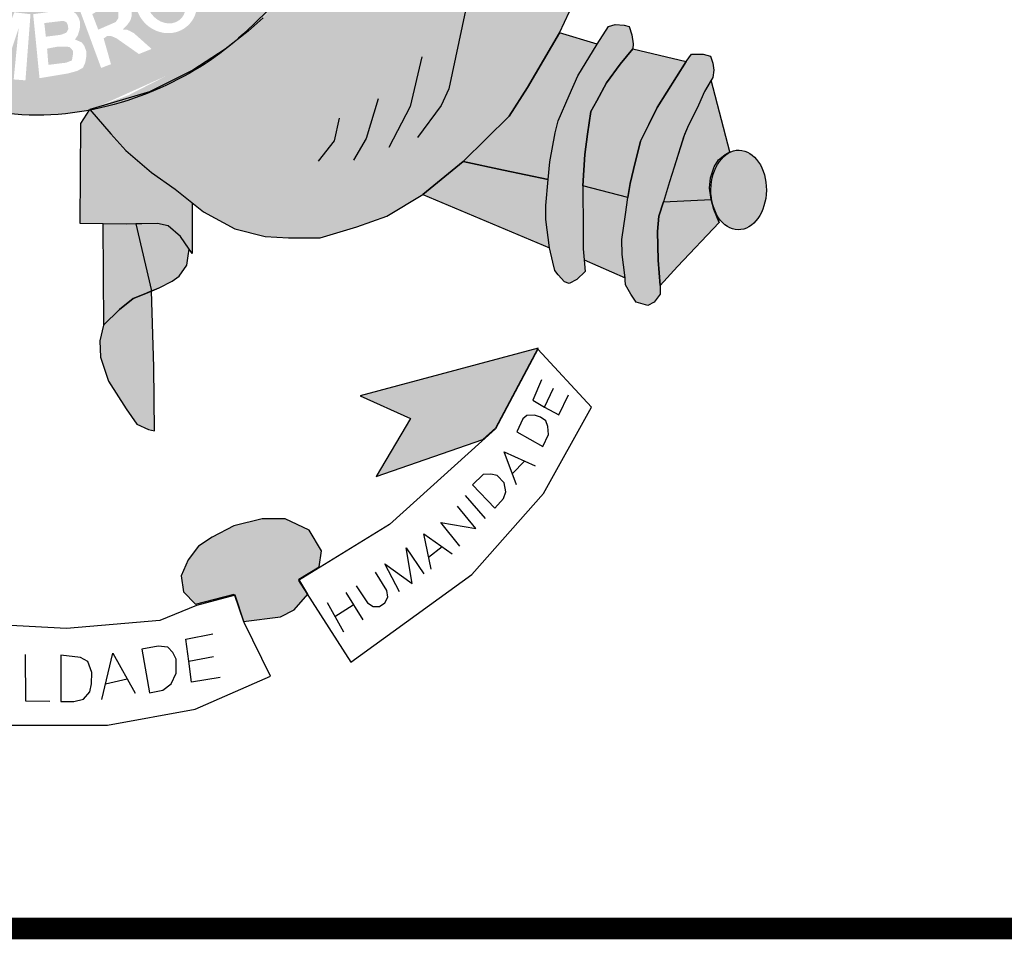
# Model space of a CAD drawing. Extents: x 365 to 1390, y -48 to 546.
# Drawn here: x 1218 to 1232, y 27 to 40 of the extents above; entities that cross this region are included whole.
import ezdxf

# ---------------------------------------------------------------- set-up
doc = ezdxf.new("R2010")
doc.units = 0
doc.header["$MEASUREMENT"] = 0
doc.layers.get('0').update_dxf_attribs({"linetype": 'CONTINUOUS'})
doc.layers.add('A_FORMATO', color=7, linetype='CONTINUOUS')

msp = doc.modelspace()

# ---------------------------------------------------------------- hatches: boundary and pattern name
h = msp.add_hatch(color=130)
edge = h.paths.add_edge_path()
edge.add_spline(control_points=[(1221.147, 39.668), (1221.572, 40.032), (1222.088, 40.598), (1222.499, 41.169)], knot_values=[3.598296, 3.598296, 3.598296, 3.598296, 3.883191, 3.883191, 3.883191, 3.883191], degree=3, periodic=0)
edge.add_line((1222.499, 41.169), (1222.759, 41.598))
edge.add_line((1222.759, 41.598), (1222.943, 41.928))
edge.add_line((1222.943, 41.928), (1223.232, 42.564))
edge.add_line((1223.232, 42.564), (1223.381, 42.958))
edge.add_line((1223.381, 42.958), (1223.56, 43.537))
edge.add_spline(control_points=[(1223.56, 43.537), (1223.593, 43.666), (1223.624, 43.797), (1223.652, 43.929)], knot_values=[4.283444, 4.283444, 4.283444, 4.283444, 4.343899, 4.343899, 4.343899, 4.343899], degree=3, periodic=0)
edge.add_spline(control_points=[(1223.652, 43.929), (1223.731, 44.302), (1223.79, 44.686), (1223.84, 45.185), (1223.85, 45.299), (1223.857, 45.413)], knot_values=[4.343899, 4.343899, 4.343899, 4.343899, 4.515005, 4.515005, 4.565394, 4.565394, 4.565394, 4.565394], degree=3, periodic=0)
edge.add_line((1223.857, 45.413), (1222.297, 45.388))
edge.add_ellipse((1218.234, 46.25), major_axis=(0, 5.723), ratio=0.718075, start_angle=99.9516, end_angle=261.3435, ccw=False)
edge.add_line((1214.186, 45.261), (1212.879, 45.24))
edge.add_line((1212.879, 45.24), (1212.907, 44.905))
edge.add_line((1212.907, 44.905), (1212.969, 44.58))
edge.add_line((1212.969, 44.58), (1213.018, 44.322))
edge.add_line((1213.018, 44.322), (1213.174, 43.602))
edge.add_line((1213.174, 43.602), (1213.255, 43.326))
edge.add_line((1213.255, 43.326), (1213.404, 42.847))
edge.add_spline(control_points=[(1213.404, 42.847), (1213.42, 42.804), (1213.437, 42.761), (1213.506, 42.586), (1213.564, 42.449), (1213.626, 42.31)], knot_values=[2.114335, 2.114335, 2.114335, 2.114335, 2.135568, 2.135568, 2.201411, 2.201411, 2.201411, 2.201411], degree=3, periodic=0)
edge.add_line((1213.626, 42.31), (1213.812, 41.954))
edge.add_line((1213.812, 41.954), (1213.99, 41.615))
edge.add_line((1213.99, 41.615), (1214.383, 40.971))
edge.add_line((1214.383, 40.971), (1214.535, 40.744))
edge.add_line((1214.535, 40.744), (1215.04, 40.18))
edge.add_line((1215.04, 40.18), (1215.272, 39.949))
edge.add_line((1215.272, 39.949), (1215.8, 39.527))
edge.add_line((1215.8, 39.527), (1216.077, 39.331))
edge.add_spline(control_points=[(1216.077, 39.331), (1216.136, 39.296), (1216.195, 39.263), (1216.255, 39.23)], knot_values=[2.758907, 2.758907, 2.758907, 2.758907, 2.788978, 2.788978, 2.788978, 2.788978], degree=3, periodic=0)
edge.add_line((1216.255, 39.23), (1216.679, 39.046))
edge.add_line((1216.679, 39.046), (1216.991, 38.913))
edge.add_line((1216.991, 38.913), (1217.161, 38.842))
edge.add_spline(control_points=[(1217.161, 38.842), (1217.216, 38.825), (1217.271, 38.808), (1217.326, 38.793)], knot_values=[2.933399, 2.933399, 2.933399, 2.933399, 2.958613, 2.958613, 2.958613, 2.958613], degree=3, periodic=0)
edge.add_line((1217.326, 38.793), (1217.604, 38.751))
edge.add_line((1217.604, 38.751), (1217.624, 38.722))
edge.add_spline(control_points=[(1217.624, 38.722), (1217.811, 38.684), (1217.999, 38.658), (1218.504, 38.626), (1218.818, 38.65), (1219.12, 38.707)], knot_values=[3.003593, 3.003593, 3.003593, 3.003593, 3.087343, 3.087343, 3.226371, 3.226371, 3.226371, 3.226371], degree=3, periodic=0)
edge.add_line((1219.12, 38.707), (1219.128, 38.719))
edge.add_line((1219.128, 38.719), (1219.959, 38.965))
edge.add_line((1219.959, 38.965), (1220.558, 39.261))
edge.add_line((1220.558, 39.261), (1220.987, 39.544))
edge.add_spline(control_points=[(1219.136, 38.71), (1219.863, 38.85), (1220.526, 39.179), (1221.044, 39.582), (1221.095, 39.623), (1221.147, 39.668)], knot_values=[3.228761, 3.228761, 3.228761, 3.228761, 3.56323, 3.56323, 3.598296, 3.598296, 3.598296, 3.598296], degree=3, periodic=0)
edge = h.paths.add_edge_path(flags=16)
edge.add_ellipse((1220.189, 40.21), major_axis=(-0.281, 0.345), ratio=0.936784, start_angle=0, end_angle=360)
edge = h.paths.add_edge_path(flags=0)
edge.add_ellipse((1220.187, 40.199), major_axis=(-0.178, 0.246), ratio=0.844299, start_angle=0, end_angle=360)
h.paths.add_polyline_path([(1221.119, 40.341), (1220.512, 40.974), (1220.851, 41.298), (1220.925, 41.325), (1220.987, 41.329), (1221.11, 41.325), (1221.198, 41.307), (1221.286, 41.215), (1221.413, 41.083), (1221.462, 40.943), (1221.444, 40.754), (1221.378, 40.627)], flags=16)
h.paths.add_polyline_path([(1221.15, 40.596), (1220.754, 41.013), (1220.842, 41.114), (1220.895, 41.153), (1220.982, 41.171), (1221.044, 41.167), (1221.097, 41.145), (1221.172, 41.092), (1221.224, 41.035), (1221.264, 40.969), (1221.277, 40.908), (1221.277, 40.82), (1221.264, 40.745)], flags=0)
h.paths.add_polyline_path([(1219.986, 39.557), (1219.81, 39.487), (1219.498, 39.706), (1219.423, 39.737), (1219.371, 39.737), (1219.322, 39.702), (1219.423, 39.346), (1219.287, 39.294), (1218.979, 40.128), (1219.217, 40.224), (1219.393, 40.295), (1219.481, 40.295), (1219.564, 40.286), (1219.643, 40.246), (1219.7, 40.163), (1219.709, 40.101), (1219.709, 40.009), (1219.692, 39.952), (1219.652, 39.895), (1219.586, 39.825), (1219.643, 39.825), (1219.683, 39.807), (1219.74, 39.777)], flags=16)
h.paths.add_polyline_path([(1219.524, 39.983), (1219.489, 39.93), (1219.247, 39.825), (1219.164, 40.04), (1219.296, 40.115), (1219.371, 40.136), (1219.432, 40.136), (1219.507, 40.115), (1219.524, 40.079), (1219.524, 40.04)], flags=0)
h.paths.add_polyline_path([(1221.076, 41.573), (1221.454, 42.121), (1221.568, 42.016), (1221.313, 41.639), (1221.454, 41.538), (1221.691, 41.867), (1221.832, 41.792), (1221.572, 41.419), (1221.753, 41.283), (1222.021, 41.682), (1222.135, 41.603), (1221.766, 41.046)], flags=16)
h.paths.add_polyline_path([(1219.083, 39.521), (1219.053, 39.6), (1219.018, 39.648), (1218.925, 39.688), (1218.965, 39.749), (1218.991, 39.837), (1218.996, 39.925), (1218.978, 39.982), (1218.947, 40.035), (1218.899, 40.079), (1218.842, 40.096), (1218.758, 40.096), (1218.345, 40.039), (1218.433, 39.152), (1218.828, 39.218), (1218.956, 39.253), (1219.035, 39.297), (1219.066, 39.367), (1219.079, 39.433)], flags=17)
h.paths.add_polyline_path([(1218.899, 39.53), (1218.894, 39.464), (1218.881, 39.398), (1218.802, 39.367), (1218.556, 39.337), (1218.538, 39.561), (1218.692, 39.591), (1218.798, 39.591), (1218.85, 39.583)], flags=16)
h.paths.add_polyline_path([(1218.833, 39.833), (1218.806, 39.784), (1218.732, 39.754), (1218.521, 39.727), (1218.499, 39.916), (1218.763, 39.947), (1218.806, 39.929), (1218.824, 39.894)], flags=16)
h.paths.add_polyline_path([(1218.308, 40.039), (1218.238, 39.122), (1218.075, 39.135), (1218.145, 39.85), (1217.917, 39.161), (1217.741, 39.179), (1217.662, 39.894), (1217.591, 39.205), (1217.442, 39.223), (1217.53, 40.149), (1217.785, 40.118), (1217.859, 39.49), (1218.084, 40.065)], flags=16)
h.paths.add_polyline_path([(1221.951, 42.278), (1221.836, 42.348), (1221.832, 42.414), (1221.823, 42.502), (1221.788, 42.577), (1221.731, 42.677), (1221.792, 42.792), (1222.557, 42.388), (1222.509, 42.247), (1221.946, 42.533)], flags=16)
h.paths.add_polyline_path([(1217.489, 40.158), (1217.454, 40.005), (1217.036, 40.136), (1216.983, 39.957), (1217.396, 39.816), (1217.361, 39.684), (1216.939, 39.825), (1216.878, 39.597), (1217.322, 39.452), (1217.282, 39.294), (1216.675, 39.478), (1216.939, 40.365)], flags=16)
h.paths.add_polyline_path([(1222.373, 42.763), (1222.338, 42.806), (1222.311, 42.864), (1222.28, 42.921), (1222.219, 42.907), (1222.17, 42.903), (1222.118, 42.912), (1222.056, 42.938), (1222.003, 42.973), (1221.955, 43.03), (1221.937, 43.087), (1221.929, 43.158), (1221.937, 43.228), (1221.964, 43.303), (1222.008, 43.355), (1222.065, 43.382), (1222.144, 43.399), (1222.197, 43.399), (1222.25, 43.399), (1222.307, 43.382), (1222.351, 43.333), (1222.395, 43.245), (1222.447, 43.263), (1222.505, 43.272), (1222.562, 43.272), (1222.637, 43.272), (1222.702, 43.228), (1222.768, 43.162), (1222.795, 43.114), (1222.804, 43.052), (1222.804, 42.956), (1222.786, 42.894), (1222.742, 42.837), (1222.694, 42.78), (1222.623, 42.736), (1222.544, 42.736), (1222.452, 42.736)], flags=16)
edge = h.paths.add_edge_path(flags=0)
edge.add_ellipse((1222.181, 43.144), major_axis=(-0.0501, -0.098), ratio=0.964263, start_angle=0, end_angle=360)
edge = h.paths.add_edge_path(flags=0)
edge.add_ellipse((1222.522, 43.002), major_axis=(-0.132, 0.068), ratio=0.907573, start_angle=0, end_angle=360)
h.paths.add_polyline_path([(1216.891, 40.379), (1216.803, 40.23), (1216.618, 40.348), (1216.262, 39.69), (1216.135, 39.778), (1216.464, 40.419), (1216.253, 40.581), (1216.328, 40.695)], flags=16)
h.paths.add_polyline_path([(1222.439, 43.612), (1222.368, 43.665), (1222.324, 43.718), (1222.28, 43.801), (1222.272, 43.88), (1222.267, 43.933), (1222.28, 44.012), (1222.324, 44.091), (1222.421, 44.139), (1222.518, 44.152), (1222.575, 44.144), (1222.628, 44.117), (1222.707, 44.034), (1222.79, 44.073), (1222.839, 44.078), (1222.892, 44.078), (1222.975, 44.078), (1223.037, 44.043), (1223.107, 43.959), (1223.142, 43.863), (1223.142, 43.823), (1223.142, 43.744), (1223.116, 43.661), (1223.054, 43.599), (1222.997, 43.551), (1222.914, 43.529), (1222.821, 43.529), (1222.839, 43.7), (1222.887, 43.696), (1222.936, 43.713), (1222.975, 43.74), (1222.984, 43.779), (1222.984, 43.827), (1222.966, 43.871), (1222.918, 43.911), (1222.852, 43.937), (1222.786, 43.933), (1222.742, 43.898), (1222.724, 43.792), (1222.588, 43.814), (1222.584, 43.937), (1222.54, 43.985), (1222.487, 43.994), (1222.417, 43.968), (1222.39, 43.928), (1222.39, 43.871), (1222.412, 43.823), (1222.461, 43.797)], flags=16)
h.paths.add_polyline_path([(1216.261, 40.744), (1216.182, 40.639), (1215.825, 40.924), (1215.72, 40.797), (1216.045, 40.499), (1215.935, 40.376), (1215.606, 40.67), (1215.456, 40.485), (1215.808, 40.169), (1215.716, 40.064), (1215.236, 40.503), (1215.79, 41.166)], flags=16)
h.paths.add_polyline_path([(1222.39, 44.348), (1222.434, 44.822), (1222.575, 44.796), (1222.54, 44.475), (1222.689, 44.431), (1222.689, 44.51), (1222.694, 44.581), (1222.724, 44.668), (1222.768, 44.73), (1222.848, 44.765), (1222.918, 44.787), (1222.997, 44.787), (1223.045, 44.774), (1223.116, 44.747), (1223.177, 44.695), (1223.23, 44.638), (1223.256, 44.554), (1223.256, 44.409), (1223.23, 44.335), (1223.182, 44.251), (1223.089, 44.199), (1222.971, 44.172), (1222.997, 44.352), (1223.063, 44.366), (1223.094, 44.414), (1223.094, 44.484), (1223.072, 44.541), (1223.028, 44.585), (1222.918, 44.589), (1222.865, 44.572), (1222.83, 44.532), (1222.817, 44.458), (1222.817, 44.392), (1222.848, 44.344), (1222.812, 44.212)], flags=16)
h.paths.add_polyline_path([(1215.552, 41.3), (1215.526, 41.229), (1215.455, 41.133), (1215.363, 41.26), (1215.376, 41.304), (1215.376, 41.383), (1215.367, 41.458), (1215.337, 41.515), (1215.279, 41.55), (1215.227, 41.55), (1215.187, 41.524), (1215.183, 41.453), (1215.196, 41.379), (1215.227, 41.33), (1215.275, 41.251), (1215.293, 41.155), (1215.284, 41.08), (1215.279, 41.014), (1215.253, 40.944), (1215.187, 40.874), (1215.121, 40.848), (1214.989, 40.83), (1214.91, 40.856), (1214.831, 40.918), (1214.769, 40.997), (1214.708, 41.102), (1214.69, 41.194), (1214.699, 41.282), (1214.725, 41.409), (1214.791, 41.48), (1214.897, 41.33), (1214.857, 41.26), (1214.84, 41.203), (1214.857, 41.111), (1214.91, 41.036), (1214.989, 41.014), (1215.073, 41.014), (1215.112, 41.049), (1215.13, 41.12), (1215.121, 41.186), (1215.104, 41.247), (1215.06, 41.326), (1215.024, 41.396), (1215.016, 41.497), (1215.02, 41.585), (1215.06, 41.655), (1215.108, 41.699), (1215.187, 41.721), (1215.271, 41.721), (1215.35, 41.712), (1215.411, 41.664), (1215.477, 41.581), (1215.526, 41.493), (1215.548, 41.409)], flags=16)
h.paths.add_polyline_path([(1215.067, 42.123), (1214.931, 42.053), (1214.733, 42.461), (1214.571, 42.382), (1214.79, 41.974), (1214.632, 41.886), (1214.43, 42.307), (1214.219, 42.206), (1214.452, 41.75), (1214.338, 41.675), (1214.025, 42.277), (1214.782, 42.685)], flags=16)
h.paths.add_polyline_path([(1214.557, 42.92), (1214.491, 42.815), (1214.39, 42.718), (1214.289, 42.67), (1214.175, 42.657), (1213.995, 42.657), (1213.88, 42.683), (1213.819, 42.749), (1213.775, 42.824), (1213.643, 43.249), (1214.434, 43.539), (1214.557, 43.232), (1214.575, 43.074)], flags=16)
h.paths.add_polyline_path([(1214.434, 43.065), (1214.399, 42.995), (1214.346, 42.92), (1214.267, 42.881), (1214.184, 42.846), (1214.074, 42.832), (1213.977, 42.837), (1213.937, 42.872), (1213.854, 43.135), (1214.373, 43.32), (1214.426, 43.153)], flags=0)
edge = h.paths.add_edge_path(flags=16)
edge.add_ellipse((1213.732, 44.039), major_axis=(-0.437, -0.116), ratio=0.632457, start_angle=0, end_angle=360)
edge = h.paths.add_edge_path(flags=0)
edge.add_ellipse((1213.721, 44.055), major_axis=(-0.286, -0.066), ratio=0.483204, start_angle=0, end_angle=360)
h.paths.add_polyline_path([(1214.024, 44.562), (1213.985, 44.514), (1213.914, 44.461), (1213.809, 44.452), (1213.686, 44.452), (1213.62, 44.483), (1213.532, 44.54), (1213.457, 44.619), (1213.347, 44.707), (1213.374, 44.373), (1213.242, 44.351), (1213.185, 44.952), (1213.18, 45.005), (1213.391, 44.909), (1213.47, 44.843), (1213.598, 44.711), (1213.708, 44.641), (1213.765, 44.619), (1213.813, 44.619), (1213.866, 44.632), (1213.901, 44.667), (1213.919, 44.715), (1213.914, 44.764), (1213.87, 44.821), (1213.783, 44.852), (1213.778, 45.01), (1213.822, 45.01), (1213.897, 44.992), (1213.958, 44.944), (1214.011, 44.887), (1214.038, 44.816), (1214.042, 44.746), (1214.042, 44.641)], flags=16)
h = msp.add_hatch(color=50)
edge = h.paths.add_edge_path()
edge.add_line((1223.745, 37.539), (1224.304, 37.999))
edge.add_line((1224.304, 37.999), (1224.939, 38.625))
edge.add_line((1224.939, 38.625), (1225.193, 39.025))
edge.add_line((1225.193, 39.025), (1225.636, 39.781))
edge.add_line((1225.636, 39.781), (1225.778, 40.075))
edge.add_line((1225.778, 40.075), (1225.953, 40.53))
edge.add_line((1225.953, 40.53), (1225.333, 40.65))
edge.add_line((1225.333, 40.65), (1224.82, 40.868))
edge.add_line((1224.82, 40.868), (1224.454, 41.077))
edge.add_line((1224.454, 41.077), (1223.988, 41.489))
edge.add_line((1223.988, 41.489), (1223.609, 41.916))
edge.add_line((1223.609, 41.916), (1223.232, 42.564))
edge.add_ellipse((1218.373, 46.251), major_axis=(0, 7.602), ratio=0.730795, start_angle=235.3443, end_angle=240.9865, ccw=False)
edge.add_ellipse((1218.373, 46.251), major_axis=(0, 7.602), ratio=0.730795, start_angle=227.1545, end_angle=235.3443, ccw=False)
edge.add_ellipse((1218.373, 46.251), major_axis=(0, 7.602), ratio=0.730795, start_angle=221.6834, end_angle=227.1545, ccw=False)
edge.add_ellipse((1218.373, 46.251), major_axis=(0, 7.602), ratio=0.730795, start_angle=215.4801, end_angle=221.6834, ccw=False)
edge.add_line((1221.598, 40.06), (1221.532, 39.989))
edge.add_line((1221.532, 39.989), (1221.323, 39.806))
edge.add_line((1221.323, 39.806), (1221.285, 39.777))
edge.add_ellipse((1218.373, 46.251), major_axis=(0, 7.602), ratio=0.730795, start_angle=208.2822, end_angle=211.6149, ccw=False)
edge.add_ellipse((1218.373, 46.251), major_axis=(0, 7.602), ratio=0.730795, start_angle=203.1606, end_angle=208.2822, ccw=False)
edge.add_ellipse((1218.373, 46.251), major_axis=(0, 7.602), ratio=0.730795, start_angle=196.5845, end_angle=203.1606, ccw=False)
edge.add_ellipse((1218.373, 46.251), major_axis=(0, 7.602), ratio=0.730795, start_angle=187.8082, end_angle=196.5845, ccw=False)
edge.add_line((1219.128, 38.719), (1219.419, 38.381))
edge.add_line((1219.419, 38.381), (1219.629, 38.148))
edge.add_line((1219.629, 38.148), (1219.985, 37.845))
edge.add_line((1219.985, 37.845), (1220.311, 37.613))
edge.add_line((1220.311, 37.613), (1220.704, 37.3))
edge.add_line((1220.704, 37.3), (1221.141, 37.064))
edge.add_line((1221.141, 37.064), (1221.561, 36.956))
edge.add_line((1221.561, 36.956), (1221.882, 36.938))
edge.add_line((1221.882, 36.938), (1222.32, 36.942))
edge.add_line((1222.32, 36.942), (1222.831, 37.094))
edge.add_line((1222.831, 37.094), (1223.245, 37.241))
edge.add_line((1223.245, 37.241), (1223.745, 37.539))
h = msp.add_hatch(color=252)
edge = h.paths.add_edge_path()
edge.add_ellipse((1228.12, 37.603), major_axis=(0.007, 0.552), ratio=0.696138, start_angle=0, end_angle=360)
h.paths.add_polyline_path([(1227.739, 39.124), (1227.649, 38.969), (1227.564, 38.778), (1227.413, 38.469), (1227.37, 38.37), (1227.225, 37.917), (1227.163, 37.716), (1227.078, 37.438), (1227.738, 37.472), (1227.717, 37.626), (1227.73, 37.773), (1227.779, 37.924), (1227.842, 38.022), (1227.935, 38.093), (1227.998, 38.133)])
h.paths.add_polyline_path([(1227.649, 38.969), (1227.739, 39.124), (1227.761, 39.161), (1227.778, 39.263), (1227.761, 39.361), (1227.729, 39.459), (1227.627, 39.486), (1227.466, 39.486), (1227.395, 39.383), (1226.993, 38.746), (1226.877, 38.51), (1226.761, 38.28), (1226.663, 37.888), (1226.619, 37.693), (1226.583, 37.501), (1226.552, 37.261), (1226.503, 36.918), (1226.507, 36.709), (1226.543, 36.424), (1226.552, 36.29), (1226.628, 36.161), (1226.699, 36.05), (1226.864, 36.001), (1226.949, 36.05), (1227.034, 36.157), (1227.034, 36.277), (1227.007, 36.629), (1226.998, 37.028), (1227.016, 37.242), (1227.078, 37.438), (1227.163, 37.716), (1227.225, 37.917), (1227.355, 38.335), (1227.413, 38.469), (1227.564, 38.778)])
h.paths.add_polyline_path([(1227.395, 39.383), (1226.653, 39.559), (1226.479, 39.345), (1226.287, 39.087), (1226.153, 38.84), (1226.073, 38.689), (1226.028, 38.377), (1225.988, 38.094), (1225.961, 37.662), (1226.583, 37.501), (1226.619, 37.693), (1226.663, 37.888), (1226.761, 38.28), (1226.877, 38.51), (1226.993, 38.746)])
h.paths.add_polyline_path([(1226.287, 39.087), (1226.479, 39.345), (1226.653, 39.559), (1226.657, 39.63), (1226.639, 39.755), (1226.604, 39.87), (1226.532, 39.888), (1226.407, 39.897), (1226.318, 39.87), (1226.162, 39.625), (1225.894, 39.184), (1225.773, 38.914), (1225.621, 38.562), (1225.576, 38.397), (1225.505, 37.992), (1225.483, 37.749), (1225.447, 37.388), (1225.447, 37.192), (1225.501, 36.8), (1225.546, 36.603), (1225.573, 36.487), (1225.618, 36.429), (1225.707, 36.331), (1225.774, 36.309), (1225.877, 36.362), (1225.993, 36.473), (1225.979, 36.634), (1225.966, 36.786), (1225.966, 37.04), (1225.961, 37.662), (1225.988, 38.094), (1226.028, 38.377), (1226.073, 38.689), (1226.153, 38.84)])
h.paths.add_polyline_path([(1226.162, 39.625), (1225.636, 39.781), (1225.193, 39.025), (1224.939, 38.625), (1224.304, 37.999), (1224.863, 37.878), (1225.483, 37.749), (1225.505, 37.992), (1225.576, 38.397), (1225.621, 38.562), (1225.773, 38.914), (1225.894, 39.184)])
h = msp.add_hatch(color=50)
edge = h.paths.add_edge_path()
edge.add_line((1217.738, 38.557), (1217.627, 38.717))
edge.add_ellipse((1218.373, 46.251), major_axis=(0, 7.602), ratio=0.730795, start_angle=171.8107, end_angle=172.2817, ccw=False)
edge.add_line((1217.582, 38.726), (1217.318, 38.429))
edge.add_line((1217.318, 38.429), (1216.944, 38.028))
edge.add_line((1216.944, 38.028), (1216.391, 37.595))
edge.add_line((1216.391, 37.595), (1216.168, 37.421))
edge.add_line((1216.168, 37.421), (1216.164, 36.764))
edge.add_line((1216.164, 36.764), (1216.275, 36.942))
edge.add_line((1216.275, 36.942), (1216.423, 37.102))
edge.add_line((1216.423, 37.102), (1216.498, 37.173))
edge.add_line((1216.498, 37.173), (1216.953, 37.175))
edge.add_line((1216.953, 37.175), (1217.382, 37.177))
edge.add_line((1217.382, 37.177), (1217.716, 37.178))
edge.add_line((1217.716, 37.178), (1217.738, 38.557))
h.paths.add_polyline_path([(1219.985, 37.845), (1219.629, 38.148), (1219.419, 38.381), (1219.128, 38.719), (1219.004, 38.522), (1218.996, 37.138), (1219.634, 37.129), (1220.067, 37.138), (1220.214, 37.107), (1220.388, 36.96), (1220.507, 36.784), (1220.548, 36.724), (1220.55, 37.423), (1220.311, 37.613)])
h.paths.add_polyline_path([(1217.382, 37.177), (1216.953, 37.175), (1216.65, 36.213), (1216.909, 36.111), (1217.078, 35.986), (1217.217, 35.839), (1217.386, 35.59)])
h.paths.add_polyline_path([(1219.766, 37.132), (1219.634, 37.129), (1219.312, 37.133), (1219.32, 35.728), (1219.543, 35.947), (1219.731, 36.098), (1219.905, 36.169), (1219.985, 36.204)])
h = msp.add_hatch(color=251)
h.paths.add_polyline_path([(1227.85, 37.151), (1227.778, 37.334), (1227.738, 37.472), (1227.078, 37.438), (1227.016, 37.242), (1226.998, 37.028), (1227.007, 36.629), (1227.034, 36.277), (1227.274, 36.541)])
h.paths.add_polyline_path([(1226.503, 36.918), (1226.552, 37.261), (1226.583, 37.501), (1225.961, 37.662), (1225.966, 37.04), (1225.966, 36.786), (1225.979, 36.634), (1226.546, 36.384), (1226.507, 36.709)])
h.paths.add_polyline_path([(1225.501, 36.8), (1225.447, 37.192), (1225.447, 37.388), (1225.483, 37.749), (1224.863, 37.878), (1224.304, 37.999), (1223.745, 37.539)])
h = msp.add_hatch(color=251)
h.paths.add_polyline_path([(1216.641, 34.312), (1216.833, 34.365), (1216.958, 34.463), (1217.15, 34.748), (1217.337, 35.086), (1217.395, 35.233), (1217.386, 35.59), (1217.217, 35.839), (1217.078, 35.986), (1216.909, 36.111), (1216.65, 36.213), (1216.641, 35.321)])
h.paths.add_polyline_path([(1219.985, 36.204), (1219.905, 36.169), (1219.731, 36.098), (1219.543, 35.947), (1219.32, 35.728), (1219.271, 35.512), (1219.28, 35.285), (1219.387, 34.955), (1219.633, 34.57), (1219.78, 34.357), (1219.945, 34.285), (1220.025, 34.263), (1220.016, 35.149)])
h.paths.add_polyline_path([(1219.985, 36.204), (1220.092, 36.249), (1220.27, 36.338), (1220.369, 36.41), (1220.476, 36.561), (1220.493, 36.69), (1220.507, 36.784), (1220.388, 36.96), (1220.214, 37.107), (1220.067, 37.138), (1219.766, 37.132)])
h.paths.add_polyline_path([(1216.953, 37.175), (1216.498, 37.173), (1216.275, 36.942), (1216.164, 36.764), (1216.146, 36.64), (1216.191, 36.538), (1216.289, 36.396), (1216.44, 36.311), (1216.65, 36.213)])
h = msp.add_hatch(color=251)
h.paths.add_polyline_path([(1214.046, 34.731), (1213.219, 34.921), (1211.531, 35.609), (1211.875, 34.921), (1212.633, 33.906), (1213.839, 33.751), (1213.426, 34.456)])
h.paths.add_polyline_path([(1216.014, 32.808), (1215.635, 32.981), (1215.224, 33.092), (1214.75, 33.06), (1214.498, 32.918), (1214.371, 32.776), (1214.352, 32.543), (1214.731, 32.18), (1214.605, 31.951), (1214.75, 31.798), (1215.098, 31.704), (1215.367, 31.672), (1215.619, 31.688), (1215.73, 32.051), (1216.109, 31.925), (1216.267, 31.988), (1216.314, 32.208), (1216.251, 32.508)])
h.paths.add_polyline_path([(1222.167, 32.887), (1221.835, 33.044), (1221.519, 33.044), (1221.125, 32.95), (1220.824, 32.792), (1220.635, 32.666), (1220.493, 32.477), (1220.398, 32.256), (1220.429, 32.035), (1220.595, 31.862), (1221.132, 32.003), (1221.259, 31.625), (1221.772, 31.688), (1221.962, 31.783), (1222.151, 32.003), (1222.025, 32.208), (1222.309, 32.382), (1222.341, 32.603)])
h.paths.add_polyline_path([(1225.342, 35.413), (1222.878, 34.751), (1223.573, 34.435), (1223.099, 33.631), (1224.576, 34.145), (1224.758, 34.309)])

# ---------------------------------------------------------------- linework, layer by layer
at = {"color": 250}
for p, q in [((1221.532, 39.989), (1221.323, 39.806)), ((1224.337, 40.089), (1224.104, 39.005)), ((1225.636, 39.781), (1225.778, 40.075)), ((1226.162, 39.625), (1226.318, 39.87)), ((1226.162, 39.625), (1226.318, 39.87)), ((1226.318, 39.87), (1226.407, 39.897)), ((1226.407, 39.897), (1226.532, 39.888)), ((1226.532, 39.888), (1226.604, 39.87)), ((1226.604, 39.87), (1226.639, 39.755)), ((1221.323, 39.806), (1221.005, 39.556)), ((1225.193, 39.025), (1225.636, 39.781)), ((1225.636, 39.781), (1225.193, 39.025)), ((1226.162, 39.625), (1225.636, 39.781)), ((1226.639, 39.755), (1226.657, 39.63)), ((1225.894, 39.184), (1226.162, 39.625)), ((1225.894, 39.184), (1226.162, 39.625)), ((1226.657, 39.63), (1226.653, 39.559)), ((1221.005, 39.556), (1220.558, 39.261)), ((1223.73, 39.448), (1223.567, 38.761)), ((1226.653, 39.559), (1226.479, 39.345)), ((1226.479, 39.345), (1226.653, 39.559)), ((1226.653, 39.559), (1227.395, 39.383)), ((1227.395, 39.383), (1227.466, 39.486)), ((1227.466, 39.486), (1227.627, 39.486)), ((1227.627, 39.486), (1227.729, 39.459)), ((1227.729, 39.459), (1227.761, 39.361)), ((1226.479, 39.345), (1226.287, 39.087)), ((1226.287, 39.087), (1226.479, 39.345)), ((1227.395, 39.383), (1226.993, 38.746)), ((1226.993, 38.746), (1227.395, 39.383)), ((1227.761, 39.361), (1227.778, 39.263)), ((1220.558, 39.261), (1219.959, 38.965)), ((1225.773, 38.914), (1225.894, 39.184)), ((1225.773, 38.914), (1225.894, 39.184)), ((1227.761, 39.161), (1227.649, 38.969)), ((1227.778, 39.263), (1227.761, 39.161)), ((1224.939, 38.625), (1225.193, 39.025)), ((1225.193, 39.025), (1224.939, 38.625)), ((1226.287, 39.087), (1226.153, 38.84)), ((1226.153, 38.84), (1226.287, 39.087)), ((1227.739, 39.124), (1227.649, 38.969)), ((1227.998, 38.133), (1227.739, 39.124)), ((1219.959, 38.965), (1219.128, 38.719)), ((1224.104, 39.005), (1223.999, 38.772)), ((1225.621, 38.562), (1225.773, 38.914)), ((1225.621, 38.562), (1225.773, 38.914)), ((1227.649, 38.969), (1227.564, 38.778)), ((1227.649, 38.969), (1227.564, 38.778)), ((1223.124, 38.866), (1222.96, 38.318)), ((1223.567, 38.761), (1223.275, 38.19)), ((1223.999, 38.772), (1223.672, 38.33)), ((1226.153, 38.84), (1226.073, 38.689)), ((1226.073, 38.689), (1226.153, 38.84)), ((1226.993, 38.746), (1226.877, 38.51)), ((1226.877, 38.51), (1226.993, 38.746)), ((1227.564, 38.778), (1227.413, 38.469)), ((1227.564, 38.778), (1227.413, 38.469)), ((1219.004, 38.522), (1219.128, 38.719)), ((1219.128, 38.719), (1219.419, 38.381)), ((1224.304, 37.999), (1224.939, 38.625)), ((1224.939, 38.625), (1224.304, 37.999)), ((1226.073, 38.689), (1226.028, 38.377)), ((1226.028, 38.377), (1226.073, 38.689)), ((1218.996, 37.138), (1219.004, 38.522)), ((1222.587, 38.598), (1222.517, 38.283)), ((1225.576, 38.397), (1225.621, 38.562)), ((1225.576, 38.397), (1225.621, 38.562)), ((1226.877, 38.51), (1226.761, 38.28)), ((1226.761, 38.28), (1226.877, 38.51)), ((1219.419, 38.381), (1219.629, 38.148)), ((1225.505, 37.992), (1225.576, 38.397)), ((1225.505, 37.992), (1225.576, 38.397)), ((1226.028, 38.377), (1225.988, 38.094)), ((1225.988, 38.094), (1226.028, 38.377)), ((1227.37, 38.37), (1227.225, 37.917)), ((1227.413, 38.469), (1227.355, 38.335)), ((1227.413, 38.469), (1227.37, 38.37)), ((1222.517, 38.283), (1222.295, 38.004)), ((1222.96, 38.318), (1222.785, 38.015)), ((1226.761, 38.28), (1226.663, 37.888)), ((1226.663, 37.888), (1226.761, 38.28)), ((1227.355, 38.335), (1227.225, 37.917)), ((1219.629, 38.148), (1219.985, 37.845)), ((1225.988, 38.094), (1225.961, 37.662)), ((1225.961, 37.662), (1225.988, 38.094)), ((1227.842, 38.022), (1227.935, 38.093)), ((1227.935, 38.093), (1227.998, 38.133)), ((1223.745, 37.539), (1224.304, 37.999)), ((1224.304, 37.999), (1223.745, 37.539)), ((1224.863, 37.878), (1224.304, 37.999)), ((1224.304, 37.999), (1224.863, 37.878)), ((1225.483, 37.749), (1225.505, 37.992)), ((1225.483, 37.749), (1225.505, 37.992)), ((1227.779, 37.924), (1227.842, 38.022)), ((1219.985, 37.845), (1220.311, 37.613)), ((1225.483, 37.749), (1224.863, 37.878)), ((1224.863, 37.878), (1225.483, 37.749)), ((1226.663, 37.888), (1226.619, 37.693)), ((1226.619, 37.693), (1226.663, 37.888)), ((1227.225, 37.917), (1227.163, 37.716)), ((1227.225, 37.917), (1227.163, 37.716)), ((1227.73, 37.773), (1227.779, 37.924)), ((1225.447, 37.388), (1225.483, 37.749)), ((1225.447, 37.388), (1225.483, 37.749)), ((1225.961, 37.662), (1225.966, 37.04)), ((1226.583, 37.501), (1225.961, 37.662)), ((1225.961, 37.662), (1225.966, 37.04)), ((1226.583, 37.501), (1225.961, 37.662)), ((1226.619, 37.693), (1226.583, 37.501)), ((1226.583, 37.501), (1226.619, 37.693)), ((1227.163, 37.716), (1227.078, 37.438)), ((1227.163, 37.716), (1227.078, 37.438)), ((1227.717, 37.626), (1227.73, 37.773)), ((1220.311, 37.613), (1220.704, 37.3)), ((1223.245, 37.241), (1223.745, 37.539)), ((1223.745, 37.539), (1225.501, 36.8)), ((1227.738, 37.472), (1227.717, 37.626)), ((1220.55, 37.423), (1220.548, 36.724)), ((1225.447, 37.192), (1225.447, 37.388)), ((1225.447, 37.192), (1225.447, 37.388)), ((1226.552, 37.261), (1226.583, 37.501)), ((1226.552, 37.261), (1226.583, 37.501)), ((1227.078, 37.438), (1227.016, 37.242)), ((1227.016, 37.242), (1227.078, 37.438)), ((1227.078, 37.438), (1227.016, 37.242)), ((1227.078, 37.438), (1227.738, 37.472)), ((1227.738, 37.472), (1227.778, 37.334)), ((1227.778, 37.334), (1227.738, 37.472)), ((1220.704, 37.3), (1221.141, 37.064)), ((1226.503, 36.918), (1226.552, 37.261)), ((1226.503, 36.918), (1226.552, 37.261)), ((1227.778, 37.334), (1227.85, 37.151)), ((1227.85, 37.151), (1227.778, 37.334)), ((1219.634, 37.129), (1218.996, 37.138)), ((1219.634, 37.129), (1219.312, 37.133)), ((1219.312, 37.133), (1219.32, 35.728)), ((1220.067, 37.138), (1219.634, 37.129)), ((1220.067, 37.138), (1219.634, 37.129)), ((1220.067, 37.138), (1219.766, 37.132)), ((1219.766, 37.132), (1219.985, 36.204)), ((1220.214, 37.107), (1220.067, 37.138)), ((1220.214, 37.107), (1220.067, 37.138)), ((1220.214, 37.107), (1220.067, 37.138)), ((1222.831, 37.094), (1223.245, 37.241)), ((1225.501, 36.8), (1225.447, 37.192)), ((1225.501, 36.8), (1225.447, 37.192)), ((1227.016, 37.242), (1226.998, 37.028)), ((1226.998, 37.028), (1227.016, 37.242)), ((1227.016, 37.242), (1226.998, 37.028)), ((1227.85, 37.151), (1227.274, 36.541)), ((1227.274, 36.541), (1227.85, 37.151)), ((1220.388, 36.96), (1220.214, 37.107)), ((1220.388, 36.96), (1220.214, 37.107)), ((1220.388, 36.96), (1220.214, 37.107)), ((1221.141, 37.064), (1221.561, 36.956)), ((1222.32, 36.942), (1222.831, 37.094)), ((1225.966, 37.04), (1225.966, 36.786)), ((1225.966, 37.04), (1225.966, 36.786)), ((1226.998, 37.028), (1227.007, 36.629)), ((1227.007, 36.629), (1226.998, 37.028)), ((1226.998, 37.028), (1227.007, 36.629)), ((1220.548, 36.724), (1220.388, 36.96)), ((1220.507, 36.784), (1220.388, 36.96)), ((1220.507, 36.784), (1220.388, 36.96)), ((1221.561, 36.956), (1221.882, 36.938)), ((1221.882, 36.938), (1222.32, 36.942)), ((1226.507, 36.709), (1226.503, 36.918)), ((1226.507, 36.709), (1226.503, 36.918)), ((1220.493, 36.69), (1220.507, 36.784)), ((1220.493, 36.69), (1220.507, 36.784)), ((1225.546, 36.603), (1225.501, 36.8)), ((1225.966, 36.786), (1225.979, 36.634)), ((1225.966, 36.786), (1225.979, 36.634)), ((1226.543, 36.424), (1226.507, 36.709)), ((1226.546, 36.384), (1226.507, 36.709)), ((1220.476, 36.561), (1220.493, 36.69)), ((1220.476, 36.561), (1220.493, 36.69)), ((1225.573, 36.487), (1225.546, 36.603)), ((1225.979, 36.634), (1225.993, 36.473)), ((1225.979, 36.634), (1226.546, 36.384)), ((1227.007, 36.629), (1227.034, 36.277)), ((1227.034, 36.277), (1227.007, 36.629)), ((1227.007, 36.629), (1227.034, 36.277)), ((1220.369, 36.41), (1220.476, 36.561)), ((1220.369, 36.41), (1220.476, 36.561)), ((1225.618, 36.429), (1225.573, 36.487)), ((1225.707, 36.331), (1225.618, 36.429)), ((1225.993, 36.473), (1225.877, 36.362)), ((1227.274, 36.541), (1227.034, 36.277)), ((1227.034, 36.277), (1227.274, 36.541)), ((1220.092, 36.249), (1220.27, 36.338)), ((1220.092, 36.249), (1220.27, 36.338)), ((1220.27, 36.338), (1220.369, 36.41)), ((1220.27, 36.338), (1220.369, 36.41)), ((1225.774, 36.309), (1225.707, 36.331)), ((1225.877, 36.362), (1225.774, 36.309)), ((1226.552, 36.29), (1226.543, 36.424)), ((1219.731, 36.098), (1219.905, 36.169)), ((1219.905, 36.169), (1219.731, 36.098)), ((1219.905, 36.169), (1220.092, 36.249)), ((1219.985, 36.204), (1219.905, 36.169)), ((1219.985, 36.204), (1220.092, 36.249)), ((1220.016, 35.149), (1219.985, 36.204)), ((1226.628, 36.161), (1226.552, 36.29)), ((1226.699, 36.05), (1226.628, 36.161)), ((1227.034, 36.157), (1226.949, 36.05)), ((1227.034, 36.277), (1227.034, 36.157)), ((1219.543, 35.947), (1219.731, 36.098)), ((1219.731, 36.098), (1219.543, 35.947)), ((1226.864, 36.001), (1226.699, 36.05)), ((1226.949, 36.05), (1226.864, 36.001)), ((1219.32, 35.728), (1219.543, 35.947)), ((1219.543, 35.947), (1219.32, 35.728)), ((1219.32, 35.728), (1219.271, 35.512)), ((1219.271, 35.512), (1219.28, 35.285)), ((1225.342, 35.413), (1222.878, 34.751)), ((1225.338, 35.398), (1224.753, 34.294)), ((1224.758, 34.309), (1225.342, 35.413)), ((1226.08, 34.593), (1225.338, 35.398)), ((1219.28, 35.285), (1219.387, 34.955)), ((1220.025, 34.263), (1220.016, 35.149)), ((1219.387, 34.955), (1219.633, 34.57)), ((1225.39, 34.972), (1225.269, 34.688)), ((1225.428, 34.593), (1225.557, 34.858)), ((1222.878, 34.751), (1223.573, 34.435)), ((1225.269, 34.688), (1225.428, 34.593)), ((1225.63, 34.487), (1225.762, 34.764)), ((1219.633, 34.57), (1219.78, 34.357)), ((1225.417, 33.395), (1226.08, 34.593)), ((1225.428, 34.593), (1225.63, 34.487)), ((1223.573, 34.435), (1223.099, 33.631)), ((1225.132, 34.433), (1225.049, 34.251)), ((1225.185, 34.478), (1225.132, 34.433)), ((1225.292, 34.482), (1225.185, 34.478)), ((1225.375, 34.456), (1225.292, 34.482)), ((1225.447, 34.406), (1225.375, 34.456)), ((1225.478, 34.327), (1225.447, 34.406)), ((1219.78, 34.357), (1219.945, 34.285)), ((1219.945, 34.285), (1220.025, 34.263)), ((1224.753, 34.294), (1223.284, 32.969)), ((1224.576, 34.145), (1224.758, 34.309)), ((1225.049, 34.251), (1225.406, 34.046)), ((1225.485, 34.213), (1225.478, 34.327)), ((1223.099, 33.631), (1224.576, 34.145)), ((1225.406, 34.046), (1225.485, 34.213)), ((1224.873, 33.973), (1225.299, 33.779)), ((1225.044, 33.518), (1224.873, 33.973)), ((1224.985, 33.676), (1225.151, 33.846)), ((1224.581, 33.66), (1224.433, 33.516)), ((1224.687, 33.664), (1224.581, 33.66)), ((1224.775, 33.645), (1224.687, 33.664)), ((1224.87, 33.543), (1224.775, 33.645)), ((1224.433, 33.516), (1224.74, 33.194)), ((1224.896, 33.422), (1224.87, 33.543)), ((1224.33, 33.368), (1224.608, 33.049)), ((1224.422, 32.275), (1225.417, 33.395)), ((1224.74, 33.194), (1224.862, 33.327)), ((1224.862, 33.327), (1224.896, 33.422)), ((1224.478, 32.913), (1224.224, 33.223)), ((1221.519, 33.044), (1221.125, 32.95)), ((1221.835, 33.044), (1221.519, 33.044)), ((1222.167, 32.887), (1221.835, 33.044)), ((1221.125, 32.95), (1220.824, 32.792)), ((1223.284, 32.969), (1222.02, 32.193)), ((1222.341, 32.603), (1222.167, 32.887)), ((1223.993, 32.996), (1224.478, 32.913)), ((1224.255, 32.666), (1223.993, 32.996)), ((1220.824, 32.792), (1220.635, 32.666)), ((1223.76, 32.84), (1224.151, 32.563)), ((1223.859, 32.347), (1223.76, 32.84)), ((1220.635, 32.666), (1220.493, 32.477)), ((1223.513, 32.642), (1223.76, 32.282)), ((1223.597, 32.15), (1223.513, 32.642)), ((1223.825, 32.514), (1224.012, 32.661)), ((1220.493, 32.477), (1220.398, 32.256)), ((1222.309, 32.382), (1222.341, 32.603)), ((1222.025, 32.208), (1222.309, 32.382)), ((1223.217, 32.423), (1223.597, 32.15)), ((1223.422, 32.036), (1223.217, 32.423)), ((1220.398, 32.256), (1220.429, 32.035)), ((1222.151, 32.003), (1222.025, 32.208)), ((1222.747, 31.061), (1224.422, 32.275)), ((1223.246, 32.053), (1223.09, 32.307)), ((1222.02, 32.193), (1222.747, 31.061)), ((1222.821, 32.118), (1222.977, 31.883)), ((1220.429, 32.035), (1220.595, 31.862)), ((1220.429, 32.035), (1220.429, 32.035)), ((1220.595, 31.862), (1221.132, 32.003)), ((1221.143, 31.986), (1220.606, 31.844)), ((1221.132, 32.003), (1221.259, 31.625)), ((1221.27, 31.607), (1221.143, 31.986)), ((1221.962, 31.783), (1222.151, 32.003)), ((1222.677, 32.027), (1222.912, 31.644)), ((1223.216, 31.883), (1223.258, 31.962)), ((1223.258, 31.962), (1223.246, 32.053)), ((1220.606, 31.844), (1220.101, 31.639)), ((1222.419, 31.886), (1222.646, 31.481)), ((1222.527, 31.693), (1222.779, 31.852)), ((1222.977, 31.883), (1223.056, 31.833)), ((1223.056, 31.833), (1223.144, 31.833)), ((1223.144, 31.833), (1223.216, 31.883)), ((1221.259, 31.625), (1221.772, 31.688)), ((1221.772, 31.688), (1221.962, 31.783)), ((1218.805, 31.528), (1217.857, 31.576)), ((1220.101, 31.639), (1218.805, 31.528)), ((1221.633, 30.866), (1221.27, 31.607)), ((1220.46, 31.38), (1220.836, 31.45)), ((1220.503, 31.075), (1220.46, 31.38)), ((1220.076, 31.28), (1219.851, 31.241)), ((1220.212, 31.268), (1220.076, 31.28)), ((1220.278, 31.195), (1220.212, 31.268)), ((1218.234, 31.166), (1218.238, 30.524)), ((1219.003, 31.124), (1218.728, 31.155)), ((1218.728, 31.155), (1218.728, 30.516)), ((1219.104, 31.069), (1219.003, 31.124)), ((1219.298, 30.543), (1219.449, 31.186)), ((1219.449, 31.186), (1219.759, 30.628)), ((1219.851, 31.241), (1219.956, 30.633)), ((1220.328, 31.102), (1220.278, 31.195)), ((1220.503, 31.075), (1220.844, 31.14)), ((1219.158, 30.915), (1219.104, 31.069)), ((1220.328, 30.908), (1220.328, 31.102)), ((1220.538, 30.784), (1220.503, 31.075)), ((1219.154, 30.76), (1219.158, 30.915)), ((1220.255, 30.757), (1220.328, 30.908)), ((1220.937, 30.846), (1220.538, 30.784)), ((1220.59, 30.409), (1221.633, 30.866)), ((1219.131, 30.647), (1219.154, 30.76)), ((1219.348, 30.757), (1219.649, 30.827)), ((1220.142, 30.672), (1220.255, 30.757)), ((1219.042, 30.547), (1219.131, 30.647)), ((1219.956, 30.633), (1220.142, 30.672)), ((1218.238, 30.524), (1218.575, 30.52)), ((1218.728, 30.516), (1218.91, 30.516)), ((1218.91, 30.516), (1219.042, 30.547)), ((1219.374, 30.188), (1220.59, 30.409)), ((1217.968, 30.188), (1219.374, 30.188))]:
    msp.add_line(p, q, dxfattribs=at)
msp.add_ellipse((1228.12, 37.603), major_axis=(0.007, 0.552), ratio=0.696138, dxfattribs=at)
msp.add_open_spline([(1218.369, 53.668), (1217.729, 53.668), (1217.091, 53.528), (1215.401, 52.785), (1214.494, 51.897), (1213.34, 49.72), (1212.968, 48.289), (1212.718, 45.659), (1212.913, 44.086), (1213.833, 41.759), (1214.478, 40.594), (1216.069, 39.225), (1217.111, 38.714), (1219.267, 38.578), (1220.328, 39.024), (1221.662, 40.062), (1222.65, 41.214), (1223.451, 42.941), (1223.722, 44), (1224.041, 47.216), (1223.667, 49.472), (1222.097, 52.006), (1221.367, 52.699), (1219.845, 53.48), (1219.109, 53.668), (1218.369, 53.668)], degree=3, knots=[0, 0, 0, 0, 0.305734, 0.305734, 0.881564, 0.881564, 1.457394, 1.457394, 2.135568, 2.135568, 2.611455, 2.611455, 3.087343, 3.087343, 3.56323, 3.56323, 4.039118, 4.039118, 4.515005, 4.515005, 5.46678, 5.46678, 5.929948, 5.929948, 6.283185, 6.283185, 6.283185, 6.283185], dxfattribs=at)
at = {"layer": 'A_FORMATO', "const_width": 0.3}
msp.add_lwpolyline([(1204.807, 27.369), (1377.807, 27.369), (1377.807, 64.369), (1204.807, 64.369)], close=True, dxfattribs=at)

doc.saveas('drawing.dxf')
